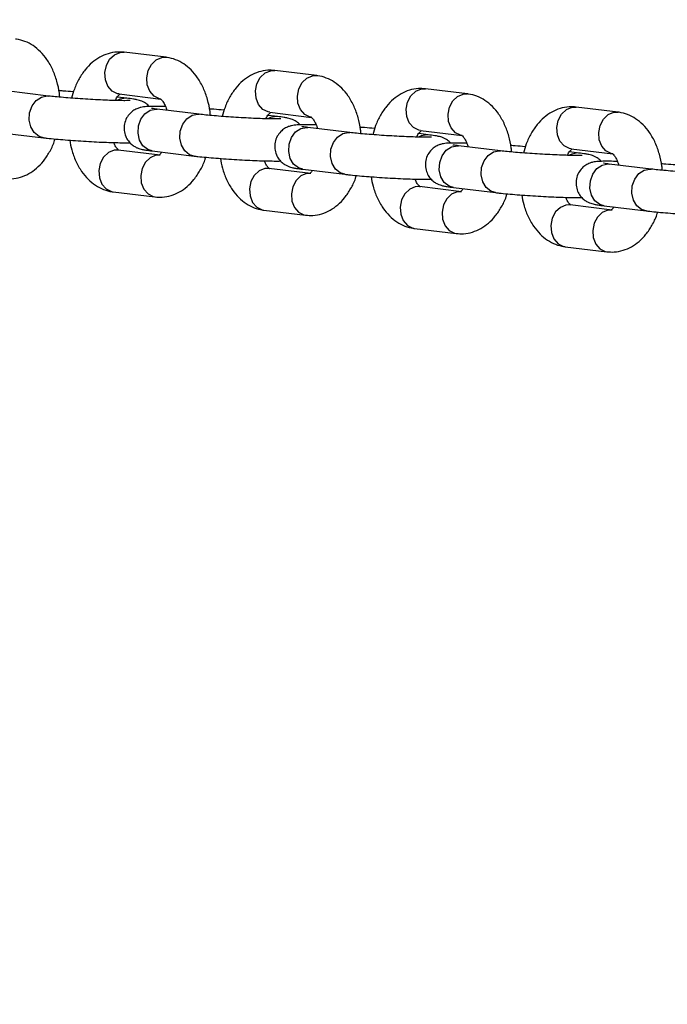
# Model space of a CAD drawing. Units: millimetres. Extents: x 0 to 42, y 0 to 29.8.
# Drawn here: x 9.2 to 9.3, y 19.1 to 19.4 of the extents above; entities that cross this region are included whole.
import ezdxf

# ---------------------------------------------------------------- set-up
doc = ezdxf.new("R2010")
doc.units = ezdxf.units.MM
doc.layers.add('LE_NORM', color=179, linetype='Continuous', lineweight=50)
doc.styles.add('SLDTEXTSTYLE0', font='TXT', dxfattribs={"width": 0.605})
doc.dimstyles.new('SLDDIMSTYLE0', dxfattribs={"dimtxt": 0.35, "dimasz": 0.3, "dimexe": 0, "dimexo": 0.0625, "dimgap": 0.0875, "dimtad": 1, "dimdec": 0, "dimlfac": 50, "dimrnd": 1e-09, "dimzin": 12, "dimdsep": 46, "dimtxsty": 'SLDTEXTSTYLE0', "dimsah": 1, "dimcen": 0.09, "dimadec": 0, "dimazin": 3, "dimtfac": 1, "dimtofl": 0, "dimtmove": 0, "dimatfit": 3, "dimfxl": 0, "dimfrac": 2, "dimtolj": 1, "dimtzin": 12, "dimarcsym": 0})

# ---------------------------------------------------------------- blocks, each defined once
blk = doc.blocks.new('_D_11')
at = {"layer": 'LE_NORM'}
for p, q in [((4.63433, 20.80788), (4.63433, 27.91393)), ((23.31273, 17.55983), (23.31273, 27.91393)), ((23.31273, 27.81487), (4.63433, 27.81487))]:
    blk.add_line(p, q, dxfattribs=at)
for points in [[(4.63433, 27.81487), (4.93433, 27.71487), (4.93433, 27.91487)], [(23.31273, 27.81487), (23.01273, 27.91487), (23.01273, 27.71487)]]:
    blk.add_solid(points, dxfattribs=at)
at = {"layer": 'LE_NORM', "insert": (13.64468, 28.26605), "char_height": 0.35, "attachment_point": 1, "style": 'SLDTEXTSTYLE0'}
blk.add_mtext('934', dxfattribs=at)
blk = doc.blocks.new('_D_12')
at = {"layer": 'LE_NORM'}
for p, q in [((7.56439, 20.88188), (7.56439, 26.71393)), ((20.22273, 17.55983), (20.22273, 26.71393)), ((7.56439, 26.61487), (20.22273, 26.61487))]:
    blk.add_line(p, q, dxfattribs=at)
for points in [[(7.56439, 26.61487), (7.86439, 26.51487), (7.86439, 26.71487)], [(20.22273, 26.61487), (19.92273, 26.71487), (19.92273, 26.51487)]]:
    blk.add_solid(points, dxfattribs=at)
at = {"layer": 'LE_NORM', "insert": (13.56471, 27.06605), "char_height": 0.35, "attachment_point": 1, "style": 'SLDTEXTSTYLE0'}
blk.add_mtext('633', dxfattribs=at)

msp = doc.modelspace()

# ---------------------------------------------------------------- linework, layer by layer
at = {"color": 7, "linetype": 'Continuous', "lineweight": 25}
for p, q in [((9.19705, 19.41539), (9.1851, 19.41684)), ((9.24005, 19.41018), (9.2281, 19.41162)), ((9.28305, 19.40496), (9.2711, 19.40641)), ((9.16349, 19.40435), (9.15155, 19.4058)), ((9.16314, 19.40438), (9.16349, 19.40435)), ((9.18588, 19.40372), (9.18316, 19.40405)), ((9.18366, 19.40493), (9.1956, 19.40348)), ((9.18588, 19.40372), (9.18553, 19.40375)), ((9.19419, 19.40061), (9.19455, 19.40059)), ((9.20649, 19.39914), (9.19455, 19.40059)), ((9.32605, 19.39974), (9.3141, 19.40119)), ((9.20614, 19.39916), (9.20649, 19.39914)), ((9.22888, 19.39851), (9.22616, 19.39884)), ((9.22666, 19.39971), (9.2386, 19.39826)), ((9.22888, 19.39851), (9.22853, 19.39854)), ((9.23719, 19.3954), (9.23755, 19.39537)), ((9.24949, 19.39392), (9.23755, 19.39537)), ((9.1501, 19.39389), (9.16205, 19.39244)), ((9.24914, 19.39395), (9.24949, 19.39392)), ((9.27188, 19.39329), (9.26916, 19.39362)), ((9.26966, 19.3945), (9.2816, 19.39305)), ((9.27188, 19.39329), (9.27153, 19.39332)), ((9.28019, 19.39018), (9.28055, 19.39016)), ((9.29249, 19.38871), (9.28055, 19.39016)), ((9.31266, 19.38928), (9.3246, 19.38783)), ((9.19533, 19.38747), (9.18338, 19.38892)), ((9.1931, 19.38867), (9.20505, 19.38723)), ((9.29214, 19.38873), (9.29249, 19.38871)), ((9.31488, 19.38808), (9.31216, 19.38841)), ((9.31488, 19.38808), (9.31453, 19.3881)), ((9.23833, 19.38226), (9.22638, 19.3837)), ((9.2361, 19.38346), (9.24805, 19.38201)), ((9.32319, 19.38497), (9.32355, 19.38494)), ((9.33549, 19.38349), (9.32355, 19.38494)), ((9.33514, 19.38352), (9.33549, 19.38349)), ((9.28133, 19.37704), (9.26938, 19.37849)), ((9.2791, 19.37824), (9.29105, 19.37679)), ((9.18194, 19.37701), (9.19388, 19.37556)), ((9.32433, 19.37183), (9.31238, 19.37327)), ((9.3221, 19.37303), (9.33405, 19.37158)), ((9.22494, 19.37179), (9.23688, 19.37034)), ((9.26794, 19.36658), (9.27988, 19.36513)), ((9.31094, 19.36136), (9.32288, 19.35991))]:
    msp.add_line(p, q, dxfattribs=at)
at = {"color": 8, "linetype": 'Continuous', "lineweight": 25, "flags": 128}
for points in [[(9.18366, 19.40493), (9.18319, 19.40501), (9.18166, 19.40577), (9.18047, 19.40714), (9.17975, 19.40896), (9.17958, 19.41102), (9.18, 19.41306), (9.18094, 19.41483), (9.1823, 19.41613), (9.18391, 19.4168), (9.1851, 19.41684)], [(9.19553, 19.40349), (9.19513, 19.40357), (9.19361, 19.40432), (9.19241, 19.40569), (9.19169, 19.40752), (9.19153, 19.40957), (9.19194, 19.41161), (9.19289, 19.41338), (9.19425, 19.41468), (9.19586, 19.41535), (9.19705, 19.41539)], [(9.22666, 19.39971), (9.22619, 19.3998), (9.22466, 19.40055), (9.22347, 19.40193), (9.22275, 19.40375), (9.22258, 19.4058), (9.223, 19.40784), (9.22394, 19.40962), (9.2253, 19.41092), (9.22691, 19.41158), (9.2281, 19.41162)], [(9.23853, 19.39827), (9.23813, 19.39835), (9.23661, 19.39911), (9.23541, 19.40048), (9.23469, 19.4023), (9.23453, 19.40435), (9.23494, 19.40639), (9.23589, 19.40817), (9.23725, 19.40947), (9.23886, 19.41013), (9.24005, 19.41018)], [(9.26966, 19.3945), (9.26919, 19.39458), (9.26766, 19.39534), (9.26647, 19.39671), (9.26575, 19.39853), (9.26558, 19.40059), (9.266, 19.40263), (9.26694, 19.4044), (9.2683, 19.4057), (9.26991, 19.40637), (9.2711, 19.40641)], [(9.16205, 19.39244), (9.16078, 19.39282), (9.1594, 19.3939), (9.15843, 19.39552), (9.15798, 19.39749), (9.15811, 19.39957), (9.1588, 19.40151), (9.15997, 19.40307), (9.16148, 19.40407), (9.16314, 19.40438)], [(9.18553, 19.40375), (9.18387, 19.40344), (9.18324, 19.40312)], [(9.28153, 19.39306), (9.28113, 19.39314), (9.27961, 19.39389), (9.27841, 19.39526), (9.27769, 19.39708), (9.27753, 19.39914), (9.27794, 19.40118), (9.27889, 19.40295), (9.28025, 19.40425), (9.28186, 19.40492), (9.28305, 19.40496)], [(9.1931, 19.38867), (9.19184, 19.38906), (9.19046, 19.39013), (9.18949, 19.39176), (9.18904, 19.39372), (9.18916, 19.3958), (9.18985, 19.39774), (9.19102, 19.3993), (9.19253, 19.4003), (9.19419, 19.40061)], [(9.31266, 19.38928), (9.31219, 19.38937), (9.31066, 19.39012), (9.30947, 19.39149), (9.30875, 19.39332), (9.30858, 19.39537), (9.309, 19.39741), (9.30994, 19.39919), (9.3113, 19.40049), (9.31291, 19.40115), (9.3141, 19.40119)], [(9.20505, 19.38723), (9.20378, 19.38761), (9.2024, 19.38869), (9.20143, 19.39031), (9.20098, 19.39228), (9.20111, 19.39435), (9.2018, 19.39629), (9.20297, 19.39785), (9.20448, 19.39885), (9.20614, 19.39916)], [(9.22853, 19.39854), (9.22687, 19.39822), (9.22624, 19.3979)], [(9.32453, 19.38784), (9.32413, 19.38792), (9.32261, 19.38867), (9.32141, 19.39005), (9.32069, 19.39187), (9.32053, 19.39392), (9.32094, 19.39596), (9.32189, 19.39774), (9.32325, 19.39904), (9.32486, 19.3997), (9.32605, 19.39974)], [(9.2361, 19.38346), (9.23484, 19.38384), (9.23346, 19.38492), (9.23249, 19.38654), (9.23204, 19.38851), (9.23216, 19.39059), (9.23285, 19.39252), (9.23402, 19.39409), (9.23553, 19.39508), (9.23719, 19.3954)], [(9.24805, 19.38201), (9.24678, 19.38239), (9.2454, 19.38347), (9.24443, 19.38509), (9.24398, 19.38706), (9.24411, 19.38914), (9.2448, 19.39107), (9.24597, 19.39264), (9.24748, 19.39363), (9.24914, 19.39395)], [(9.27153, 19.39332), (9.26987, 19.39301), (9.26924, 19.39269)], [(9.2791, 19.37824), (9.27784, 19.37862), (9.27646, 19.3797), (9.27549, 19.38133), (9.27504, 19.38329), (9.27516, 19.38537), (9.27585, 19.38731), (9.27702, 19.38887), (9.27853, 19.38987), (9.28019, 19.39018)], [(9.18338, 19.38892), (9.18219, 19.38888), (9.18058, 19.38821), (9.17922, 19.38691), (9.17828, 19.38514), (9.17786, 19.3831), (9.17803, 19.38104), (9.17875, 19.37922), (9.17994, 19.37785), (9.18147, 19.3771), (9.18194, 19.37701)], [(9.19532, 19.38747), (9.19414, 19.38743), (9.19253, 19.38676), (9.19117, 19.38546), (9.19022, 19.38369), (9.18981, 19.38165), (9.18997, 19.3796), (9.19069, 19.37777), (9.19189, 19.3764), (9.19341, 19.37565), (9.19389, 19.37556)], [(9.29105, 19.37679), (9.28978, 19.37718), (9.2884, 19.37826), (9.28743, 19.37988), (9.28698, 19.38185), (9.28711, 19.38392), (9.2878, 19.38586), (9.28897, 19.38742), (9.29047, 19.38842), (9.29214, 19.38873)], [(9.31453, 19.3881), (9.31287, 19.38779), (9.31224, 19.38747)], [(9.22638, 19.3837), (9.22519, 19.38366), (9.22358, 19.383), (9.22222, 19.3817), (9.22128, 19.37992), (9.22086, 19.37788), (9.22103, 19.37583), (9.22175, 19.37401), (9.22294, 19.37263), (9.22447, 19.37188), (9.22494, 19.37179)], [(9.3221, 19.37303), (9.32084, 19.37341), (9.31946, 19.37449), (9.31849, 19.37611), (9.31804, 19.37808), (9.31816, 19.38016), (9.31885, 19.38209), (9.32002, 19.38365), (9.32153, 19.38465), (9.32319, 19.38497)], [(9.33405, 19.37158), (9.33278, 19.37196), (9.3314, 19.37304), (9.33043, 19.37466), (9.32998, 19.37663), (9.33011, 19.37871), (9.3308, 19.38064), (9.33197, 19.38221), (9.33347, 19.3832), (9.33514, 19.38352)], [(9.23832, 19.38226), (9.23714, 19.38222), (9.23553, 19.38155), (9.23417, 19.38025), (9.23322, 19.37847), (9.23281, 19.37643), (9.23297, 19.37438), (9.23369, 19.37256), (9.23489, 19.37119), (9.23641, 19.37043), (9.23689, 19.37034)], [(9.26938, 19.37849), (9.26819, 19.37845), (9.26658, 19.37778), (9.26522, 19.37648), (9.26428, 19.37471), (9.26386, 19.37267), (9.26403, 19.37061), (9.26475, 19.36879), (9.26594, 19.36742), (9.26747, 19.36666), (9.26794, 19.36658)], [(9.28132, 19.37704), (9.28014, 19.377), (9.27853, 19.37633), (9.27717, 19.37503), (9.27622, 19.37326), (9.27581, 19.37122), (9.27597, 19.36917), (9.27669, 19.36734), (9.27789, 19.36597), (9.27941, 19.36522), (9.27989, 19.36513)], [(9.31238, 19.37327), (9.31119, 19.37323), (9.30958, 19.37257), (9.30822, 19.37127), (9.30728, 19.36949), (9.30686, 19.36745), (9.30703, 19.3654), (9.30775, 19.36358), (9.30894, 19.3622), (9.31047, 19.36145), (9.31094, 19.36136)], [(9.32432, 19.37183), (9.32314, 19.37178), (9.32153, 19.37112), (9.32017, 19.36982), (9.31922, 19.36804), (9.31881, 19.366), (9.31897, 19.36395), (9.31969, 19.36213), (9.32089, 19.36076), (9.32241, 19.36), (9.32289, 19.35991)]]:
    msp.add_lwpolyline(points, dxfattribs=at)
at = {"color": 7, "linetype": 'Continuous', "lineweight": 25}
for points, knots in [([(9.16668, 19.40403), (9.16665, 19.4044), (9.16655, 19.40598), (9.16591, 19.40864), (9.16476, 19.4119), (9.16317, 19.41473), (9.16127, 19.41704), (9.15915, 19.41879), (9.15683, 19.42), (9.15508, 19.42047), (9.15415, 19.42059), (9.15405, 19.42061)], [0, 0, 0, 0, 0.045746, 0.190352, 0.337122, 0.486651, 0.619624, 0.746401, 0.867854, 0.986213, 1, 1, 1, 1]), ([(9.1851, 19.41684), (9.18442, 19.41688), (9.18287, 19.41699), (9.18047, 19.41652), (9.17805, 19.41548), (9.17585, 19.41391), (9.17388, 19.41186), (9.17218, 19.40932), (9.17087, 19.40659), (9.17032, 19.40462), (9.17008, 19.40374)], [0, 0, 0, 0, 0.097422, 0.222398, 0.346152, 0.472287, 0.603885, 0.742154, 0.885619, 1, 1, 1, 1]), ([(9.20968, 19.39881), (9.20965, 19.39919), (9.20955, 19.40076), (9.20891, 19.40343), (9.20776, 19.40669), (9.20617, 19.40951), (9.20427, 19.41183), (9.20215, 19.41357), (9.19983, 19.41478), (9.19808, 19.41526), (9.19715, 19.41538), (9.19705, 19.41539)], [0, 0, 0, 0, 0.045746, 0.190352, 0.337122, 0.486651, 0.619624, 0.746401, 0.867854, 0.986213, 1, 1, 1, 1]), ([(9.2281, 19.41162), (9.22742, 19.41167), (9.22587, 19.41177), (9.22347, 19.4113), (9.22105, 19.41026), (9.21885, 19.4087), (9.21688, 19.40665), (9.21518, 19.40411), (9.21387, 19.40138), (9.21332, 19.3994), (9.21308, 19.39853)], [0, 0, 0, 0, 0.097422, 0.222398, 0.346152, 0.472287, 0.603885, 0.742154, 0.885619, 1, 1, 1, 1]), ([(9.25268, 19.3936), (9.25265, 19.39397), (9.25255, 19.39555), (9.25191, 19.39821), (9.25076, 19.40147), (9.24917, 19.4043), (9.24727, 19.40661), (9.24515, 19.40836), (9.24283, 19.40957), (9.24108, 19.41004), (9.24015, 19.41016), (9.24005, 19.41018)], [0, 0, 0, 0, 0.045746, 0.190352, 0.337122, 0.486651, 0.619624, 0.746401, 0.867854, 0.986213, 1, 1, 1, 1]), ([(9.2711, 19.40641), (9.27042, 19.40645), (9.26887, 19.40656), (9.26647, 19.40609), (9.26405, 19.40504), (9.26185, 19.40348), (9.25988, 19.40143), (9.25818, 19.39889), (9.25687, 19.39616), (9.25632, 19.39419), (9.25608, 19.39331)], [0, 0, 0, 0, 0.097422, 0.222398, 0.346152, 0.472287, 0.603885, 0.742154, 0.885619, 1, 1, 1, 1]), ([(9.18681, 19.40306), (9.18681, 19.40306), (9.18679, 19.40305), (9.1863, 19.40303), (9.18532, 19.40302), (9.18371, 19.40303), (9.18157, 19.40309), (9.17901, 19.40319), (9.17619, 19.40333), (9.17327, 19.40351), (9.17039, 19.40371), (9.16771, 19.40393), (9.1653, 19.40415), (9.1641, 19.40428), (9.16349, 19.40435)], [0, 0, 0, 0, 0.0275252, 0.0838689, 0.156004, 0.2406632, 0.3318555, 0.4259339, 0.5212453, 0.6170666, 0.7130235, 0.808764, 0.9039069, 1, 1, 1, 1]), ([(9.17062, 19.40552), (9.17056, 19.40553), (9.16971, 19.40561), (9.16828, 19.40573), (9.16686, 19.40583), (9.16644, 19.40587)], [0, 0, 0, 0, 0.052132, 0.71693, 1, 1, 1, 1]), ([(9.18256, 19.40307), (9.18263, 19.40322), (9.18293, 19.40388), (9.18349, 19.40454), (9.18398, 19.40495), (9.18397, 19.40494), (9.18397, 19.40493)], [0, 0, 0, 0, 0.099344, 0.434107, 0.768115, 1, 1, 1, 1]), ([(9.19225, 19.40136), (9.19211, 19.40152), (9.19171, 19.40197), (9.19092, 19.40248), (9.19008, 19.40289), (9.18934, 19.40313), (9.1886, 19.40332), (9.18759, 19.4035), (9.18653, 19.40364), (9.18588, 19.40372)], [0, 0, 0, 0, 0.060908, 0.171182, 0.270703, 0.366238, 0.494102, 0.694455, 1, 1, 1, 1]), ([(9.19547, 19.4035), (9.19546, 19.4035), (9.19544, 19.40352), (9.19583, 19.40322), (9.19645, 19.40233), (9.19698, 19.40128), (9.19719, 19.40046), (9.19724, 19.40026)], [0, 0, 0, 0, 0.145582, 0.395243, 0.653934, 0.913117, 1, 1, 1, 1]), ([(9.29568, 19.38838), (9.29565, 19.38876), (9.29555, 19.39033), (9.29491, 19.393), (9.29376, 19.39625), (9.29217, 19.39908), (9.29027, 19.4014), (9.28815, 19.40314), (9.28583, 19.40435), (9.28408, 19.40483), (9.28315, 19.40495), (9.28305, 19.40496)], [0, 0, 0, 0, 0.045746, 0.190352, 0.337122, 0.486651, 0.619624, 0.746401, 0.867854, 0.986213, 1, 1, 1, 1]), ([(9.19687, 19.40132), (9.19669, 19.40133), (9.19564, 19.40136), (9.19405, 19.40138), (9.19214, 19.40137), (9.19104, 19.40131), (9.18991, 19.40114), (9.18894, 19.40086), (9.18782, 19.40031), (9.18669, 19.3994), (9.1857, 19.39808), (9.18508, 19.39639), (9.18499, 19.39455), (9.18542, 19.39287), (9.1862, 19.39154), (9.18712, 19.39057), (9.18806, 19.38991), (9.18891, 19.38951), (9.18964, 19.38926), (9.19038, 19.38908), (9.19139, 19.3889), (9.19246, 19.38876), (9.1931, 19.38867)], [0, 0, 0, 0, 0.0176364, 0.1040228, 0.1926501, 0.2898713, 0.3254988, 0.3586006, 0.3946296, 0.4353912, 0.4822523, 0.5332762, 0.5856474, 0.6354369, 0.6779534, 0.7155055, 0.7489125, 0.7790619, 0.8080041, 0.8467399, 0.9074361, 1, 1, 1, 1]), ([(9.19455, 19.40059), (9.19428, 19.40062), (9.19364, 19.4007), (9.193, 19.4008), (9.19291, 19.40082), (9.19287, 19.40083)], [0, 0, 0, 0, 0.296357, 0.721377, 1, 1, 1, 1]), ([(9.21362, 19.4003), (9.21356, 19.40031), (9.21271, 19.4004), (9.21128, 19.40052), (9.20986, 19.40062), (9.20944, 19.40065)], [0, 0, 0, 0, 0.052132, 0.71693, 1, 1, 1, 1]), ([(9.3141, 19.40119), (9.31342, 19.40124), (9.31187, 19.40134), (9.30947, 19.40087), (9.30705, 19.39983), (9.30485, 19.39827), (9.30288, 19.39622), (9.30118, 19.39368), (9.29987, 19.39095), (9.29932, 19.38897), (9.29908, 19.38809)], [0, 0, 0, 0, 0.097422, 0.222398, 0.346152, 0.472287, 0.603885, 0.742154, 0.885619, 1, 1, 1, 1]), ([(9.22981, 19.39784), (9.22981, 19.39784), (9.22979, 19.39784), (9.2293, 19.39781), (9.22832, 19.3978), (9.22671, 19.39782), (9.22457, 19.39787), (9.22201, 19.39798), (9.21919, 19.39812), (9.21627, 19.39829), (9.21339, 19.3985), (9.21071, 19.39871), (9.2083, 19.39893), (9.2071, 19.39907), (9.20649, 19.39914)], [0, 0, 0, 0, 0.0275252, 0.0838689, 0.156004, 0.2406632, 0.3318555, 0.4259339, 0.5212453, 0.6170666, 0.7130235, 0.808764, 0.9039069, 1, 1, 1, 1]), ([(9.22556, 19.39785), (9.22563, 19.398), (9.22593, 19.39866), (9.22649, 19.39933), (9.22698, 19.39973), (9.22697, 19.39972), (9.22697, 19.39972)], [0, 0, 0, 0, 0.099344, 0.434107, 0.768115, 1, 1, 1, 1]), ([(9.23525, 19.39614), (9.23511, 19.3963), (9.23471, 19.39676), (9.23392, 19.39727), (9.23308, 19.39767), (9.23234, 19.39792), (9.2316, 19.3981), (9.23059, 19.39829), (9.22953, 19.39843), (9.22888, 19.39851)], [0, 0, 0, 0, 0.060908, 0.171182, 0.270703, 0.366238, 0.494102, 0.694455, 1, 1, 1, 1]), ([(9.23847, 19.39828), (9.23846, 19.39829), (9.23844, 19.3983), (9.23883, 19.398), (9.23945, 19.39711), (9.23998, 19.39606), (9.24019, 19.39525), (9.24024, 19.39505)], [0, 0, 0, 0, 0.145582, 0.395243, 0.653934, 0.913117, 1, 1, 1, 1]), ([(9.33868, 19.38317), (9.33865, 19.38354), (9.33855, 19.38512), (9.33791, 19.38778), (9.33676, 19.39104), (9.33517, 19.39387), (9.33327, 19.39618), (9.33115, 19.39793), (9.32883, 19.39914), (9.32708, 19.39961), (9.32615, 19.39973), (9.32605, 19.39974)], [0, 0, 0, 0, 0.045746, 0.190352, 0.337122, 0.486651, 0.619624, 0.746401, 0.867854, 0.986213, 1, 1, 1, 1]), ([(9.23987, 19.39611), (9.23969, 19.39611), (9.23864, 19.39615), (9.23705, 19.39617), (9.23514, 19.39615), (9.23404, 19.3961), (9.23291, 19.39592), (9.23194, 19.39564), (9.23082, 19.3951), (9.22969, 19.39419), (9.2287, 19.39286), (9.22808, 19.39117), (9.22799, 19.38933), (9.22842, 19.38766), (9.2292, 19.38632), (9.23012, 19.38535), (9.23106, 19.3847), (9.23191, 19.38429), (9.23264, 19.38405), (9.23338, 19.38387), (9.23439, 19.38368), (9.23546, 19.38354), (9.2361, 19.38346)], [0, 0, 0, 0, 0.017636, 0.104023, 0.19265, 0.289871, 0.325499, 0.358601, 0.39463, 0.435391, 0.482252, 0.533276, 0.585647, 0.635437, 0.677953, 0.715505, 0.748913, 0.779062, 0.808004, 0.84674, 0.907436, 1, 1, 1, 1]), ([(9.23755, 19.39537), (9.23728, 19.3954), (9.23664, 19.39549), (9.236, 19.39559), (9.23591, 19.39561), (9.23587, 19.39562)], [0, 0, 0, 0, 0.296357, 0.721377, 1, 1, 1, 1]), ([(9.25662, 19.39509), (9.25656, 19.3951), (9.25571, 19.39518), (9.25428, 19.3953), (9.25286, 19.3954), (9.25244, 19.39543)], [0, 0, 0, 0, 0.052132, 0.71693, 1, 1, 1, 1]), ([(9.15088, 19.38077), (9.15156, 19.38073), (9.15312, 19.38063), (9.15552, 19.3811), (9.15794, 19.38214), (9.16014, 19.3837), (9.16211, 19.38575), (9.16379, 19.3883), (9.16489, 19.39046), (9.16529, 19.39182), (9.16537, 19.39209)], [0, 0, 0, 0, 0.105729, 0.241361, 0.375666, 0.512557, 0.655375, 0.805433, 0.961131, 1, 1, 1, 1]), ([(9.16205, 19.39244), (9.1624, 19.3924), (9.16343, 19.39228), (9.16548, 19.39208), (9.16824, 19.39184), (9.1712, 19.39162), (9.17424, 19.39143), (9.17726, 19.39126), (9.18012, 19.39113), (9.18272, 19.39105), (9.18495, 19.39102), (9.1862, 19.391), (9.18672, 19.39104), (9.18673, 19.39104)], [0, 0, 0, 0, 0.05457, 0.162298, 0.267336, 0.371141, 0.474497, 0.577773, 0.68119, 0.785063, 0.890011, 0.997681, 1, 1, 1, 1]), ([(9.27281, 19.39263), (9.27281, 19.39262), (9.27279, 19.39262), (9.2723, 19.3926), (9.27132, 19.39259), (9.26971, 19.3926), (9.26757, 19.39266), (9.26501, 19.39276), (9.26219, 19.3929), (9.25927, 19.39308), (9.25639, 19.39328), (9.25371, 19.3935), (9.2513, 19.39372), (9.2501, 19.39385), (9.24949, 19.39392)], [0, 0, 0, 0, 0.0275252, 0.0838689, 0.156004, 0.2406632, 0.3318555, 0.4259339, 0.5212453, 0.6170666, 0.7130235, 0.808764, 0.9039069, 1, 1, 1, 1]), ([(9.26856, 19.39264), (9.26863, 19.39279), (9.26893, 19.39345), (9.26949, 19.39411), (9.26998, 19.39452), (9.26997, 19.39451), (9.26997, 19.3945)], [0, 0, 0, 0, 0.099344, 0.434107, 0.768115, 1, 1, 1, 1]), ([(9.27825, 19.39093), (9.27811, 19.39109), (9.27771, 19.39154), (9.27692, 19.39205), (9.27608, 19.39246), (9.27534, 19.3927), (9.2746, 19.39288), (9.27359, 19.39307), (9.27253, 19.39321), (9.27188, 19.39329)], [0, 0, 0, 0, 0.060908, 0.171182, 0.270703, 0.366238, 0.494102, 0.694455, 1, 1, 1, 1]), ([(9.28147, 19.39307), (9.28146, 19.39307), (9.28144, 19.39309), (9.28183, 19.39279), (9.28245, 19.3919), (9.28298, 19.39084), (9.28319, 19.39003), (9.28324, 19.38983)], [0, 0, 0, 0, 0.145582, 0.395243, 0.653934, 0.913117, 1, 1, 1, 1]), ([(9.16955, 19.39175), (9.16972, 19.39083), (9.1701, 19.38874), (9.17124, 19.38572), (9.17281, 19.38288), (9.17472, 19.38057), (9.17684, 19.37883), (9.17916, 19.37761), (9.18091, 19.37714), (9.18184, 19.37702), (9.18194, 19.37701)], [0, 0, 0, 0, 0.1241155, 0.2828932, 0.4446548, 0.5885063, 0.7256539, 0.8570431, 0.9850855, 1, 1, 1, 1]), ([(9.18352, 19.3889), (9.18353, 19.3889), (9.18355, 19.38888), (9.18316, 19.3892), (9.1826, 19.38992), (9.18225, 19.39075), (9.18212, 19.39108)], [0, 0, 0, 0, 0.1761128, 0.478132, 0.7910747, 1, 1, 1, 1]), ([(9.28287, 19.39089), (9.28269, 19.3909), (9.28164, 19.39093), (9.28005, 19.39095), (9.27814, 19.39093), (9.27704, 19.39088), (9.27591, 19.3907), (9.27494, 19.39043), (9.27382, 19.38988), (9.27269, 19.38897), (9.2717, 19.38765), (9.27107, 19.38596), (9.27099, 19.38412), (9.27142, 19.38244), (9.2722, 19.38111), (9.27312, 19.38014), (9.27406, 19.37948), (9.27491, 19.37908), (9.27564, 19.37883), (9.27638, 19.37865), (9.27739, 19.37847), (9.27846, 19.37833), (9.2791, 19.37824)], [0, 0, 0, 0, 0.017636, 0.104023, 0.19265, 0.289871, 0.325499, 0.358601, 0.39463, 0.435391, 0.482252, 0.533276, 0.585647, 0.635437, 0.677953, 0.715505, 0.748913, 0.779062, 0.808004, 0.84674, 0.907436, 1, 1, 1, 1]), ([(9.28055, 19.39016), (9.28028, 19.39019), (9.27964, 19.39027), (9.279, 19.39037), (9.27891, 19.39039), (9.27887, 19.3904)], [0, 0, 0, 0, 0.296357, 0.721377, 1, 1, 1, 1]), ([(9.29962, 19.38987), (9.29956, 19.38988), (9.29871, 19.38997), (9.29728, 19.39008), (9.29586, 19.39019), (9.29544, 19.39022)], [0, 0, 0, 0, 0.052132, 0.71693, 1, 1, 1, 1]), ([(9.31156, 19.38742), (9.31163, 19.38757), (9.31193, 19.38823), (9.31249, 19.3889), (9.31298, 19.3893), (9.31297, 19.38929), (9.31297, 19.38929)], [0, 0, 0, 0, 0.099344, 0.434107, 0.768115, 1, 1, 1, 1]), ([(9.19388, 19.37556), (9.19456, 19.37551), (9.19612, 19.37541), (9.19852, 19.37588), (9.20094, 19.37692), (9.20314, 19.37849), (9.20511, 19.38054), (9.20679, 19.38308), (9.20789, 19.38524), (9.20829, 19.38661), (9.20837, 19.38688)], [0, 0, 0, 0, 0.105729, 0.241361, 0.375666, 0.512557, 0.655375, 0.805433, 0.961131, 1, 1, 1, 1]), ([(9.19583, 19.38834), (9.19573, 19.38819), (9.19539, 19.3877), (9.19501, 19.38747), (9.19501, 19.38747), (9.19502, 19.38747)], [0, 0, 0, 0, 0.204078, 0.673856, 1, 1, 1, 1]), ([(9.20505, 19.38723), (9.2054, 19.38718), (9.20643, 19.38706), (9.20848, 19.38686), (9.21124, 19.38663), (9.2142, 19.38641), (9.21724, 19.38621), (9.22026, 19.38605), (9.22312, 19.38592), (9.22572, 19.38583), (9.22795, 19.38581), (9.2292, 19.38579), (9.22972, 19.38583), (9.22973, 19.38583)], [0, 0, 0, 0, 0.0545701, 0.1622976, 0.2673364, 0.3711408, 0.4744967, 0.5777734, 0.6811905, 0.7850635, 0.8900113, 0.9976814, 1, 1, 1, 1]), ([(9.21255, 19.38653), (9.21272, 19.38561), (9.2131, 19.38352), (9.21424, 19.3805), (9.21581, 19.37767), (9.21772, 19.37536), (9.21984, 19.37361), (9.22216, 19.3724), (9.22391, 19.37193), (9.22484, 19.3718), (9.22494, 19.37179)], [0, 0, 0, 0, 0.124116, 0.282893, 0.444655, 0.588506, 0.725654, 0.857043, 0.985085, 1, 1, 1, 1]), ([(9.31581, 19.38741), (9.31581, 19.38741), (9.31579, 19.38741), (9.3153, 19.38738), (9.31432, 19.38737), (9.31271, 19.38739), (9.31057, 19.38744), (9.30801, 19.38755), (9.30519, 19.38769), (9.30227, 19.38786), (9.29939, 19.38806), (9.29671, 19.38828), (9.2943, 19.3885), (9.2931, 19.38864), (9.29249, 19.38871)], [0, 0, 0, 0, 0.0275252, 0.0838689, 0.156004, 0.2406632, 0.3318555, 0.4259339, 0.5212453, 0.6170666, 0.7130235, 0.808764, 0.9039069, 1, 1, 1, 1]), ([(9.32125, 19.38571), (9.32111, 19.38587), (9.32071, 19.38632), (9.31992, 19.38683), (9.31908, 19.38724), (9.31834, 19.38749), (9.3176, 19.38767), (9.31659, 19.38786), (9.31553, 19.38799), (9.31488, 19.38808)], [0, 0, 0, 0, 0.060908, 0.171182, 0.270703, 0.366238, 0.494102, 0.694455, 1, 1, 1, 1]), ([(9.32447, 19.38785), (9.32446, 19.38786), (9.32444, 19.38787), (9.32483, 19.38757), (9.32545, 19.38668), (9.32598, 19.38563), (9.32619, 19.38482), (9.32624, 19.38461)], [0, 0, 0, 0, 0.145582, 0.395243, 0.653934, 0.913117, 1, 1, 1, 1]), ([(9.22652, 19.38369), (9.22653, 19.38368), (9.22655, 19.38366), (9.22616, 19.38398), (9.2256, 19.38471), (9.22525, 19.38553), (9.22512, 19.38586)], [0, 0, 0, 0, 0.176113, 0.478132, 0.791075, 1, 1, 1, 1]), ([(9.32587, 19.38568), (9.32569, 19.38568), (9.32464, 19.38572), (9.32305, 19.38574), (9.32114, 19.38572), (9.32004, 19.38567), (9.31891, 19.38549), (9.31794, 19.38521), (9.31682, 19.38467), (9.31569, 19.38376), (9.3147, 19.38243), (9.31407, 19.38074), (9.31399, 19.3789), (9.31442, 19.37723), (9.3152, 19.37589), (9.31612, 19.37492), (9.31706, 19.37427), (9.31791, 19.37386), (9.31864, 19.37362), (9.31938, 19.37344), (9.32039, 19.37325), (9.32146, 19.37311), (9.3221, 19.37303)], [0, 0, 0, 0, 0.017636, 0.104023, 0.19265, 0.289871, 0.325499, 0.358601, 0.39463, 0.435391, 0.482252, 0.533276, 0.585647, 0.635437, 0.677953, 0.715505, 0.748913, 0.779062, 0.808004, 0.84674, 0.907436, 1, 1, 1, 1]), ([(9.32355, 19.38494), (9.32328, 19.38497), (9.32264, 19.38505), (9.322, 19.38516), (9.32191, 19.38518), (9.32187, 19.38519)], [0, 0, 0, 0, 0.296357, 0.721377, 1, 1, 1, 1]), ([(9.35881, 19.38219), (9.35881, 19.38219), (9.35879, 19.38219), (9.3583, 19.38217), (9.35732, 19.38215), (9.35571, 19.38217), (9.35357, 19.38223), (9.35101, 19.38233), (9.34819, 19.38247), (9.34527, 19.38265), (9.34239, 19.38285), (9.33971, 19.38306), (9.3373, 19.38329), (9.3361, 19.38342), (9.33549, 19.38349)], [0, 0, 0, 0, 0.0275252, 0.0838689, 0.156004, 0.2406632, 0.3318555, 0.4259339, 0.5212453, 0.6170666, 0.7130235, 0.808764, 0.9039069, 1, 1, 1, 1]), ([(9.34262, 19.38466), (9.34256, 19.38466), (9.34171, 19.38475), (9.34028, 19.38487), (9.33886, 19.38497), (9.33844, 19.385)], [0, 0, 0, 0, 0.052132, 0.71693, 1, 1, 1, 1]), ([(9.23688, 19.37034), (9.23756, 19.3703), (9.23912, 19.3702), (9.24152, 19.37067), (9.24394, 19.37171), (9.24614, 19.37327), (9.24811, 19.37532), (9.24979, 19.37787), (9.25089, 19.38003), (9.25129, 19.38139), (9.25137, 19.38166)], [0, 0, 0, 0, 0.105729, 0.241361, 0.375666, 0.512557, 0.655375, 0.805433, 0.961131, 1, 1, 1, 1]), ([(9.23883, 19.38313), (9.23873, 19.38298), (9.23839, 19.38248), (9.23801, 19.38225), (9.23801, 19.38225), (9.23802, 19.38225)], [0, 0, 0, 0, 0.204078, 0.673856, 1, 1, 1, 1]), ([(9.24805, 19.38201), (9.2484, 19.38197), (9.24943, 19.38185), (9.25148, 19.38165), (9.25424, 19.38141), (9.2572, 19.38119), (9.26024, 19.381), (9.26326, 19.38083), (9.26612, 19.3807), (9.26872, 19.38062), (9.27095, 19.38059), (9.2722, 19.38057), (9.27272, 19.38061), (9.27273, 19.38061)], [0, 0, 0, 0, 0.05457, 0.162298, 0.267336, 0.371141, 0.474497, 0.577773, 0.68119, 0.785063, 0.890011, 0.997681, 1, 1, 1, 1]), ([(9.25555, 19.38132), (9.25572, 19.3804), (9.2561, 19.37831), (9.25724, 19.37529), (9.25881, 19.37245), (9.26072, 19.37014), (9.26283, 19.3684), (9.26516, 19.36718), (9.26691, 19.36671), (9.26784, 19.36659), (9.26794, 19.36658)], [0, 0, 0, 0, 0.124116, 0.282893, 0.444655, 0.588506, 0.725654, 0.857043, 0.985085, 1, 1, 1, 1]), ([(9.26952, 19.37847), (9.26953, 19.37846), (9.26955, 19.37845), (9.26916, 19.37876), (9.2686, 19.37949), (9.26825, 19.38032), (9.26812, 19.38064)], [0, 0, 0, 0, 0.176113, 0.478132, 0.791075, 1, 1, 1, 1]), ([(9.28183, 19.37791), (9.28173, 19.37776), (9.28139, 19.37727), (9.28101, 19.37704), (9.28101, 19.37704), (9.28102, 19.37704)], [0, 0, 0, 0, 0.204078, 0.673856, 1, 1, 1, 1]), ([(9.27988, 19.36513), (9.28056, 19.36508), (9.28212, 19.36498), (9.28452, 19.36545), (9.28694, 19.36649), (9.28914, 19.36806), (9.29111, 19.3701), (9.29279, 19.37265), (9.29389, 19.37481), (9.29429, 19.37618), (9.29437, 19.37645)], [0, 0, 0, 0, 0.105729, 0.241361, 0.375666, 0.512557, 0.655375, 0.805433, 0.961131, 1, 1, 1, 1]), ([(9.29105, 19.37679), (9.2914, 19.37675), (9.29243, 19.37663), (9.29448, 19.37643), (9.29724, 19.37619), (9.3002, 19.37598), (9.30324, 19.37578), (9.30626, 19.37561), (9.30912, 19.37549), (9.31172, 19.3754), (9.31395, 19.37538), (9.3152, 19.37536), (9.31572, 19.37539), (9.31573, 19.3754)], [0, 0, 0, 0, 0.05457, 0.162298, 0.267336, 0.371141, 0.474497, 0.577773, 0.68119, 0.785063, 0.890011, 0.997681, 1, 1, 1, 1]), ([(9.29855, 19.3761), (9.29872, 19.37518), (9.2991, 19.37309), (9.30024, 19.37007), (9.30181, 19.36724), (9.30372, 19.36493), (9.30583, 19.36318), (9.30816, 19.36197), (9.30991, 19.3615), (9.31084, 19.36137), (9.31094, 19.36136)], [0, 0, 0, 0, 0.124116, 0.282893, 0.444655, 0.588506, 0.725654, 0.857043, 0.985085, 1, 1, 1, 1]), ([(9.31252, 19.37326), (9.31253, 19.37325), (9.31255, 19.37323), (9.31216, 19.37355), (9.3116, 19.37428), (9.31125, 19.3751), (9.31112, 19.37543)], [0, 0, 0, 0, 0.176113, 0.478132, 0.791075, 1, 1, 1, 1]), ([(9.32483, 19.3727), (9.32473, 19.37255), (9.32439, 19.37205), (9.32401, 19.37182), (9.32401, 19.37182), (9.32402, 19.37182)], [0, 0, 0, 0, 0.204078, 0.673856, 1, 1, 1, 1]), ([(9.32288, 19.35991), (9.32356, 19.35987), (9.32512, 19.35976), (9.32752, 19.36024), (9.32994, 19.36128), (9.33214, 19.36284), (9.33411, 19.36489), (9.33579, 19.36744), (9.33689, 19.3696), (9.33729, 19.37096), (9.33737, 19.37123)], [0, 0, 0, 0, 0.105729, 0.241361, 0.375666, 0.512557, 0.655375, 0.805433, 0.961131, 1, 1, 1, 1]), ([(9.33405, 19.37158), (9.3344, 19.37154), (9.33543, 19.37142), (9.33748, 19.37121), (9.34023, 19.37098), (9.3432, 19.37076), (9.34624, 19.37056), (9.34926, 19.3704), (9.35212, 19.37027), (9.35472, 19.37019), (9.35695, 19.37016), (9.3582, 19.37014), (9.35872, 19.37018), (9.35873, 19.37018)], [0, 0, 0, 0, 0.0545701, 0.1622976, 0.2673364, 0.3711408, 0.4744967, 0.5777734, 0.6811905, 0.7850635, 0.8900113, 0.9976814, 1, 1, 1, 1])]:
    msp.add_open_spline(points, degree=3, knots=knots, dxfattribs=at)

# ---------------------------------------------------------------- dimensions: what is measured, and where the dimension line sits
at = {"layer": 'LE_NORM'}
dim = msp.add_linear_dim(base=(4.63433, 27.81487), p1=(23.31273, 17.46077), p2=(4.63433, 20.70882), dimstyle='SLDDIMSTYLE0', dxfattribs=at)
dim.commit()
dim.dimension.update_dxf_attribs({"geometry": '_D_11', "text_midpoint": (13.97353, 27.81487), "dimtype": 160})
dim = msp.add_linear_dim(base=(20.22273, 26.61487), p1=(7.56439, 20.78282), p2=(20.22273, 17.46077), angle=0, dimstyle='SLDDIMSTYLE0', dxfattribs=at)
dim.commit()
dim.dimension.update_dxf_attribs({"geometry": '_D_12', "text_midpoint": (13.89356, 26.61487), "dimtype": 160})

doc.saveas('drawing.dxf')
